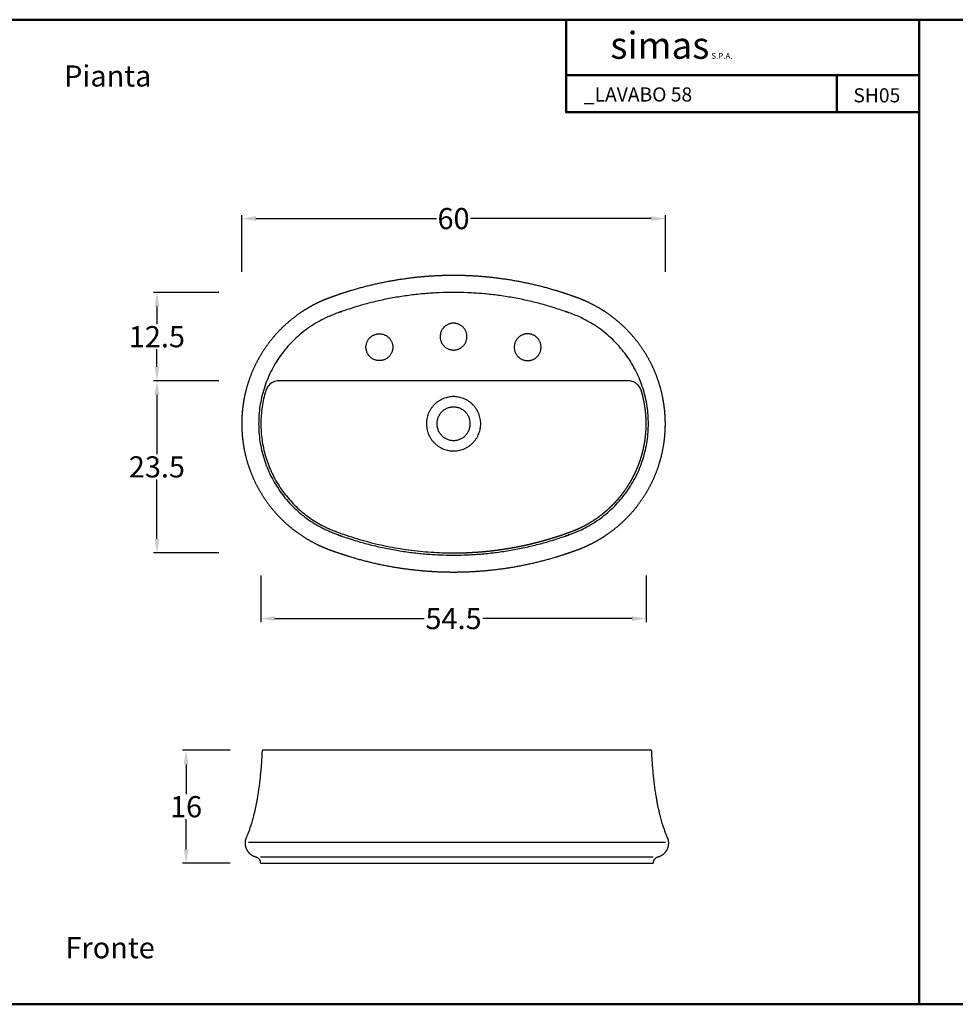
# Model space of a CAD drawing. Units: millimetres. Extents: x -3598 to -2289, y 343 to 517.
# Drawn here: x -3071 to -2938, y 377 to 517 of the extents above; entities that cross this region are included whole.
import ezdxf

# ---------------------------------------------------------------- set-up
doc = ezdxf.new("R2010")
doc.units = ezdxf.units.MM
doc.header["$MEASUREMENT"] = 0
for name, color, linetype, true_color in [('LINEE', 30, 'Continuous', 0xff7f00), ('Livello 04', 7, 'Continuous', 0x004cff), ('quote', 7, 'Continuous', 0xffffff)]:
    doc.layers.add(name, color=color, linetype=linetype, true_color=true_color)
doc.layers.add('TARGHETTA', color=7, linetype='Continuous', lineweight=50)
doc.layers.add('TESTO', color=2, linetype='Continuous', lineweight=25)
doc.styles.add('Arial', font='arial.ttf')
doc.styles.add('ROMANS', font='romans.shx', dxfattribs={"height": 1.6})
doc.dimstyles.new('Default', dxfattribs={"dimtxt": 3, "dimasz": 2, "dimexe": 0.5, "dimexo": 0.5, "dimgap": 0.25, "dimtad": 0, "dimtih": 1, "dimtoh": 1, "dimdec": 0, "dimzin": 1, "dimdsep": 46, "dimtxsty": 'Arial', "dimcen": 0.5, "dimazin": 0, "dimtfac": 1, "dimtdec": 4, "dimtix": 1, "dimtmove": 1, "dimatfit": 3, "dimfxl": 1, "dimtolj": 1, "dimtzin": 1, "dimarcsym": 0})

# ---------------------------------------------------------------- blocks, each defined once
blk = doc.blocks.new('*D3')
at = {"layer": 'Defpoints', "color": 0}
for p in [(-3040.42, 413.34), (-3047.17, 397.34), (-3040.42, 397.34)]:
    blk.add_point(p, dxfattribs=at)
at = {"layer": 'quote', "color": 0, "lineweight": -2}
for p, q in [((-3040.92, 413.34), (-3047.67, 413.34)), ((-3047.17, 411.34), (-3047.17, 407.12)), ((-3047.17, 399.34), (-3047.17, 403.56)), ((-3040.92, 397.34), (-3047.67, 397.34))]:
    blk.add_line(p, q, dxfattribs=at)
at = {"layer": 'quote', "color": 0}
for points in [[(-3047.5, 411.34), (-3046.83, 411.34), (-3047.17, 413.34)], [(-3047.5, 399.34), (-3046.83, 399.34), (-3047.17, 397.34)]]:
    blk.add_solid(points, dxfattribs=at)
at = {"layer": 'quote', "color": 0, "insert": (-3047.17, 405.34), "char_height": 3, "attachment_point": 5, "style": 'Arial'}
blk.add_mtext('\\A1;16', dxfattribs=at)
blk = doc.blocks.new('*D19')
at = {"layer": 'Defpoints', "color": 0}
for p in [(-3042.01, 478.17), (-3051.3, 465.66), (-3042.01, 465.66)]:
    blk.add_point(p, dxfattribs=at)
at = {"layer": 'quote', "color": 0, "lineweight": -2}
for p, q in [((-3042.51, 478.17), (-3051.8, 478.17)), ((-3051.3, 476.17), (-3051.3, 473.7)), ((-3051.3, 467.66), (-3051.3, 470.13)), ((-3042.51, 465.66), (-3051.8, 465.66))]:
    blk.add_line(p, q, dxfattribs=at)
at = {"layer": 'quote', "color": 0}
for points in [[(-3051.63, 476.17), (-3050.96, 476.17), (-3051.3, 478.17)], [(-3051.63, 467.66), (-3050.96, 467.66), (-3051.3, 465.66)]]:
    blk.add_solid(points, dxfattribs=at)
at = {"layer": 'quote', "color": 0, "insert": (-3051.3, 471.91), "char_height": 3, "attachment_point": 5, "style": 'Arial'}
blk.add_mtext('\\A1;12.5', dxfattribs=at)
blk = doc.blocks.new('*D20')
at = {"layer": 'Defpoints', "color": 0}
for p in [(-3042.01, 465.66), (-3051.3, 441.28), (-3042.01, 441.28)]:
    blk.add_point(p, dxfattribs=at)
at = {"layer": 'quote', "color": 0, "lineweight": -2}
for p, q in [((-3042.51, 465.66), (-3051.8, 465.66)), ((-3051.3, 463.66), (-3051.3, 455.26)), ((-3051.3, 443.28), (-3051.3, 451.69)), ((-3042.51, 441.28), (-3051.8, 441.28))]:
    blk.add_line(p, q, dxfattribs=at)
at = {"layer": 'quote', "color": 0}
for points in [[(-3051.63, 463.66), (-3050.96, 463.66), (-3051.3, 465.66)], [(-3051.63, 443.28), (-3050.96, 443.28), (-3051.3, 441.28)]]:
    blk.add_solid(points, dxfattribs=at)
at = {"layer": 'quote', "color": 0, "insert": (-3051.3, 453.47), "char_height": 3, "attachment_point": 5, "style": 'Arial'}
blk.add_mtext('\\A1;23.5', dxfattribs=at)
blk = doc.blocks.new('*D25')
at = {"layer": 'Defpoints', "color": 0}
for p in [(-3036.58, 438.58), (-2982, 438.58), (-2982, 431.99)]:
    blk.add_point(p, dxfattribs=at)
at = {"layer": 'quote', "color": 0, "lineweight": -2}
for p, q in [((-3036.58, 438.08), (-3036.58, 431.49)), ((-2982, 438.08), (-2982, 431.49)), ((-3034.58, 431.99), (-3013.45, 431.99)), ((-2984, 431.99), (-3005.13, 431.99))]:
    blk.add_line(p, q, dxfattribs=at)
at = {"layer": 'quote', "color": 0}
for points in [[(-3034.58, 432.32), (-3034.58, 431.65), (-3036.58, 431.99)], [(-2984, 432.32), (-2984, 431.65), (-2982, 431.99)]]:
    blk.add_solid(points, dxfattribs=at)
at = {"layer": 'quote', "color": 0, "insert": (-3009.29, 431.99), "char_height": 3, "attachment_point": 5, "style": 'Arial'}
blk.add_mtext('\\A1;54.5', dxfattribs=at)
blk = doc.blocks.new('*D38')
at = {"layer": 'Defpoints', "color": 0}
for p in [(-2979.29, 488.64), (-3039.29, 480.58), (-2979.29, 480.58)]:
    blk.add_point(p, dxfattribs=at)
at = {"layer": 'quote', "color": 0, "lineweight": -2}
for p, q in [((-3039.29, 481.08), (-3039.29, 489.14)), ((-3037.29, 488.64), (-3011.69, 488.64)), ((-2981.29, 488.64), (-3006.89, 488.64)), ((-2979.29, 481.08), (-2979.29, 489.14))]:
    blk.add_line(p, q, dxfattribs=at)
at = {"layer": 'quote', "color": 0}
for points in [[(-3037.29, 488.97), (-3037.29, 488.3), (-3039.29, 488.64)], [(-2981.29, 488.97), (-2981.29, 488.3), (-2979.29, 488.64)]]:
    blk.add_solid(points, dxfattribs=at)
at = {"layer": 'quote', "color": 0, "insert": (-3009.29, 488.64), "char_height": 3, "attachment_point": 5, "style": 'Arial'}
blk.add_mtext('\\A1;60', dxfattribs=at)

msp = doc.modelspace()

# ---------------------------------------------------------------- linework, layer by layer
at = {"layer": 'LINEE'}
msp.add_line((-3038.34, 400.31), (-2979.29, 400.31), dxfattribs=at)
msp.add_lwpolyline([(-3036.63, 398.22), (-2981, 398.22)], dxfattribs=at)
at = {"layer": 'Livello 04'}
for points, weights, degree, knots in [([(-3039.29, 459.58), (-3039.29, 460.24), (-3039.24, 460.91), (-3039.2, 461.57), (-3039.1, 462.23), (-3038.92, 463.55), (-3038.55, 464.83), (-3038.18, 466.11), (-3037.64, 467.33), (-3037.09, 468.54), (-3036.38, 469.67), (-3035.68, 470.8), (-3034.82, 471.82), (-3033.96, 472.84), (-3032.97, 473.73), (-3031.97, 474.62), (-3030.86, 475.36), (-3030.31, 475.73), (-3029.73, 476.06), (-3029.45, 476.23), (-3029.15, 476.38), (-3028.86, 476.54), (-3028.56, 476.68), (-3028.26, 476.83), (-3027.95, 476.96), (-3027.8, 477.03), (-3027.65, 477.09), (-3027.49, 477.16), (-3027.34, 477.22), (-3027.26, 477.25), (-3027.18, 477.28), (-3027.11, 477.31), (-3027.03, 477.34), (-3026.89, 477.39), (-3026.74, 477.45), (-3026.45, 477.55), (-3026.16, 477.66), (-3025, 478.07), (-3023.83, 478.43), (-3021.47, 479.14), (-3019.06, 479.62), (-3016.65, 480.09), (-3014.2, 480.34), (-3012.97, 480.46), (-3011.75, 480.52), (-3010.52, 480.58), (-3009.29, 480.58), (-3008.06, 480.58), (-3006.83, 480.52), (-3005.6, 480.46), (-3004.38, 480.34), (-3001.93, 480.09), (-2999.52, 479.62), (-2997.11, 479.14), (-2994.75, 478.43), (-2993.57, 478.07), (-2992.42, 477.66), (-2992.13, 477.55), (-2991.84, 477.45), (-2991.69, 477.39), (-2991.55, 477.34), (-2991.39, 477.28), (-2991.24, 477.22), (-2990.93, 477.1), (-2990.62, 476.96), (-2990.32, 476.83), (-2990.02, 476.68), (-2988.82, 476.1), (-2987.71, 475.36), (-2986.61, 474.62), (-2985.61, 473.73), (-2984.62, 472.84), (-2983.76, 471.82), (-2982.9, 470.8), (-2982.19, 469.67), (-2981.49, 468.54), (-2980.94, 467.33), (-2980.4, 466.11), (-2980.03, 464.83), (-2979.66, 463.55), (-2979.48, 462.23), (-2979.38, 461.57), (-2979.34, 460.91), (-2979.29, 460.24), (-2979.29, 459.58), (-2979.29, 458.91), (-2979.34, 458.25), (-2979.38, 457.58), (-2979.48, 456.92), (-2979.66, 455.6), (-2980.03, 454.32), (-2980.4, 453.04), (-2980.94, 451.82), (-2981.49, 450.61), (-2982.19, 449.48), (-2982.9, 448.35), (-2983.76, 447.33), (-2984.62, 446.31), (-2985.61, 445.42), (-2986.61, 444.53), (-2987.71, 443.79), (-2988.27, 443.42), (-2988.84, 443.09), (-2989.13, 442.92), (-2989.43, 442.77), (-2989.72, 442.61), (-2990.02, 442.47), (-2990.32, 442.32), (-2990.62, 442.19), (-2990.78, 442.12), (-2990.93, 442.06), (-2991.08, 441.99), (-2991.24, 441.93), (-2991.32, 441.9), (-2991.39, 441.87), (-2991.47, 441.84), (-2991.55, 441.81), (-2991.69, 441.76), (-2991.84, 441.7), (-2992.13, 441.6), (-2992.42, 441.49), (-2993.57, 441.08), (-2994.75, 440.72), (-2997.11, 440.01), (-2999.52, 439.53), (-3001.93, 439.06), (-3004.38, 438.82), (-3005.6, 438.7), (-3006.83, 438.64), (-3008.06, 438.58), (-3009.29, 438.58), (-3010.52, 438.58), (-3011.75, 438.64), (-3012.97, 438.7), (-3014.2, 438.82), (-3016.65, 439.06), (-3019.06, 439.53), (-3021.47, 440.01), (-3023.83, 440.72), (-3025, 441.08), (-3026.16, 441.49), (-3026.45, 441.6), (-3026.74, 441.7), (-3026.89, 441.76), (-3027.03, 441.81), (-3027.19, 441.87), (-3027.34, 441.93), (-3027.65, 442.06), (-3027.95, 442.19), (-3028.26, 442.32), (-3028.56, 442.47), (-3029.76, 443.05), (-3030.86, 443.79), (-3031.97, 444.53), (-3032.97, 445.42), (-3033.96, 446.31), (-3034.82, 447.33), (-3035.68, 448.35), (-3036.38, 449.48), (-3037.09, 450.61), (-3037.64, 451.82), (-3038.18, 453.04), (-3038.55, 454.32), (-3038.92, 455.6), (-3039.1, 456.92), (-3039.2, 457.58), (-3039.24, 458.25), (-3039.29, 458.91), (-3039.29, 459.58)], [1, 0.99938710196, 1, 0.99938689018, 1, 0.9975538807, 1, 0.997546529058, 1, 0.997550608749, 1, 0.997549638085, 1, 0.997549531063, 1, 0.997550546485, 1, 0.999388441386, 1, 0.999846280117, 1, 0.999845330192, 1, 0.999847870201, 1, 0.999962338335, 1, 0.999962715978, 1, 0.999987782939, 1, 0.999992165001, 1, 0.999991902757, 1, 0.999981227138, 1, 0.999700968769, 1, 0.99880388091, 1, 0.998803898605, 1, 0.999700895214, 1, 0.999700894332, 1, 0.999700879514, 1, 0.999700877776, 1, 0.998803802445, 1, 0.998803749353, 1, 0.999700878375, 1, 0.999981226172, 1, 0.999992000626, 1, 0.999960894996, 1, 0.999849802414, 1, 0.999847704598, 1, 0.997545454184, 1, 0.997550625754, 1, 0.997549772092, 1, 0.99754978325, 1, 0.997550411135, 1, 0.997546195082, 1, 0.997553632555, 1, 0.999386688281, 1, 0.999387127474, 1, 0.999387092493, 1, 0.999386872764, 1, 0.997553695488, 1, 0.997546364965, 1, 0.997550431854, 1, 0.997549598024, 1, 0.997549550818, 1, 0.997550580015, 1, 0.999388466015, 1, 0.99984627765, 1, 0.999845336023, 1, 0.999847852582, 1, 0.999962366091, 1, 0.999962674944, 1, 0.999987794335, 1, 0.999992157415, 1, 0.999991910371, 1, 0.999981222062, 1, 0.999700946729, 1, 0.998803861557, 1, 0.998803909783, 1, 0.999700900506, 1, 0.999700887123, 1, 0.999700882242, 1, 0.999700878526, 1, 0.998803834105, 1, 0.998803762147, 1, 0.999700889231, 1, 0.999981228995, 1, 0.999992003538, 1, 0.999960922869, 1, 0.999849881941, 1, 0.999847770854, 1, 0.997545692409, 1, 0.99755100391, 1, 0.997549955955, 1, 0.997549995153, 1, 0.997550445676, 1, 0.997546141092, 1, 0.997553543757, 1, 0.999386655633, 1, 0.999387131567, 1], 2, [0, 0, 0, 13.30669, 13.30669, 26.613685, 26.613685, 53.226681, 53.226681, 79.841212, 79.841212, 106.454598, 106.454598, 133.068075, 133.068075, 159.681127, 159.681127, 186.293875, 186.293875, 199.599181, 199.599181, 206.252872, 206.252872, 212.908761, 212.908761, 219.559973, 219.559973, 222.884372, 222.884372, 226.21104, 226.21104, 227.887186, 227.887186, 229.531477, 229.531477, 232.639682, 232.639682, 238.783298, 238.783298, 263.365321, 263.365321, 312.530458, 312.530458, 361.694967, 361.694967, 386.276628, 386.276628, 410.859307, 410.859307, 435.441828, 435.441828, 460.023912, 460.023912, 509.188742, 509.188742, 558.3535, 558.3535, 582.935725, 582.935725, 589.07992, 589.07992, 592.191204, 592.191204, 595.50522, 595.50522, 602.158527, 602.158527, 608.810632, 608.810632, 635.424585, 635.424585, 662.037795, 662.037795, 688.650616, 688.650616, 715.264291, 715.264291, 741.877785, 741.877785, 768.49218, 768.49218, 795.104828, 795.104828, 808.412261, 808.412261, 821.71863, 821.71863, 835.025203, 835.025203, 848.332323, 848.332323, 874.945663, 874.945663, 901.559746, 901.559746, 928.173116, 928.173116, 954.786485, 954.786485, 981.399687, 981.399687, 1008.012546, 1008.012546, 1021.317727, 1021.317727, 1027.971531, 1027.971531, 1034.627209, 1034.627209, 1041.278749, 1041.278749, 1044.602586, 1044.602586, 1047.929786, 1047.929786, 1049.605652, 1049.605652, 1051.250594, 1051.250594, 1054.35807, 1054.35807, 1060.501886, 1060.501886, 1085.083787, 1085.083787, 1134.249086, 1134.249086, 1183.413535, 1183.413535, 1207.995332, 1207.995332, 1232.577898, 1232.577898, 1257.160412, 1257.160412, 1281.742538, 1281.742538, 1330.907044, 1330.907044, 1380.072127, 1380.072127, 1404.65431, 1404.65431, 1410.798069, 1410.798069, 1413.90948, 1413.90948, 1417.22395, 1417.22395, 1423.876786, 1423.876786, 1430.529598, 1430.529598, 1457.143214, 1457.143214, 1483.755823, 1483.755823, 1510.369494, 1510.369494, 1536.983037, 1536.983037, 1563.596493, 1563.596493, 1590.210812, 1590.210812, 1616.82346, 1616.82346, 1630.130826, 1630.130826, 1643.437164, 1643.437164, 1643.437164]), ([(-3036.89, 459.58), (-3036.89, 470.86), (-3026.39, 475.01), (-3026.32, 475.04), (-3026.25, 475.06), (-3026.19, 475.09), (-3026.12, 475.12), (-3025.98, 475.17), (-3025.85, 475.22), (-3009.29, 481.33), (-2992.73, 475.22), (-2992.6, 475.17), (-2992.46, 475.12), (-2992.32, 475.07), (-2992.19, 475.01), (-2981.69, 470.86), (-2981.69, 459.58), (-2981.69, 448.29), (-2992.19, 444.14), (-2992.26, 444.11), (-2992.32, 444.09), (-2992.39, 444.06), (-2992.46, 444.03), (-2992.6, 443.98), (-2992.73, 443.93), (-3009.29, 437.83), (-3025.85, 443.93), (-3025.98, 443.98), (-3026.12, 444.03), (-3026.25, 444.09), (-3026.39, 444.14), (-3036.89, 448.29), (-3036.89, 459.58)], [1, 0.826898903224, 1, 0.999990443354, 1, 0.999991531341, 1, 0.999995556071, 1, 0.938199225074, 1, 0.999995760841, 1, 0.99996324774, 1, 0.826896495194, 1, 0.826896495194, 1, 0.999990433376, 1, 0.999991519692, 1, 0.999995551576, 1, 0.938198772493, 1, 0.999995761467, 1, 0.999963255577, 1, 0.826899325617, 1], 2, [0, 0, 0, 198.252033, 198.252033, 199.709554, 199.709554, 201.167157, 201.167157, 204.082444, 204.082444, 542.195515, 542.195515, 545.109942, 545.109942, 548.02523, 548.02523, 746.27724, 746.27724, 944.529251, 944.529251, 945.986984, 945.986984, 947.445062, 947.445062, 950.35959, 950.35959, 1288.472728, 1288.472728, 1291.387475, 1291.387475, 1294.302553, 1294.302553, 1492.554592, 1492.554592, 1492.554592]), ([(-3007.39, 471.92), (-3007.39, 470.02), (-3009.29, 470.02), (-3011.19, 470.02), (-3011.19, 471.92), (-3011.19, 473.82), (-3009.29, 473.82), (-3007.39, 473.82), (-3007.39, 471.92)], [1, 0.707106900396, 1, 0.707106781186, 1, 0.707106781186, 1, 0.707107019605, 1], 2, [0, 0, 0, 29.845129, 29.845129, 59.690259, 59.690259, 89.535389, 89.535389, 119.380517, 119.380517, 119.380517]), ([(-3021.69, 470.42), (-3021.69, 468.52), (-3019.79, 468.52), (-3017.89, 468.52), (-3017.89, 470.42), (-3017.89, 472.32), (-3019.79, 472.32), (-3021.69, 472.32), (-3021.69, 470.42)], [1, 0.707106900396, 1, 0.707106781186, 1, 0.707106781186, 1, 0.707107019605, 1], 2, [0, 0, 0, 29.845129, 29.845129, 59.690259, 59.690259, 89.535389, 89.535389, 119.380517, 119.380517, 119.380517]), ([(-2996.89, 470.42), (-2996.89, 468.52), (-2998.79, 468.52), (-3000.69, 468.52), (-3000.69, 470.42), (-3000.69, 472.32), (-2998.79, 472.32), (-2996.89, 472.32), (-2996.89, 470.42)], [1, 0.707106900396, 1, 0.707106781186, 1, 0.707106781186, 1, 0.707107019605, 1], 2, [0, 0, 0, 29.845129, 29.845129, 59.690259, 59.690259, 89.535389, 89.535389, 119.380517, 119.380517, 119.380517]), ([(-3009.29, 455.73), (-3013.13, 455.73), (-3013.13, 459.58), (-3013.13, 463.42), (-3009.29, 463.42), (-3005.44, 463.42), (-3005.44, 459.58), (-3005.44, 455.73), (-3009.29, 455.73)], [1, 0.707106781187, 1, 0.707106781187, 1, 0.707106781187, 1, 0.707106781187, 1], 2, [0, 0, 0, 60.392229, 60.392229, 120.784458, 120.784458, 181.176687, 181.176687, 241.568916, 241.568916, 241.568916]), ([(-3009.29, 441.29), (-3009.06, 441.29), (-3008.83, 441.29), (-3008.61, 441.29), (-3008.38, 441.3), (-3008.15, 441.3), (-3007.93, 441.31), (-3007.7, 441.31), (-3007.47, 441.32), (-3007.24, 441.33), (-3007.02, 441.34), (-3006.79, 441.35), (-3006.56, 441.37), (-3006.11, 441.39), (-3005.66, 441.43), (-3005.21, 441.46), (-3004.75, 441.5), (-3004.3, 441.55), (-3003.85, 441.6), (-3003.4, 441.65), (-3002.95, 441.71), (-3002.5, 441.78), (-3002.05, 441.84), (-3001.61, 441.91), (-3001.16, 441.99), (-3000.72, 442.07), (-3000.27, 442.15), (-2999.83, 442.24), (-2999.61, 442.29), (-2999.39, 442.33), (-2999.17, 442.38), (-2998.95, 442.43), (-2998.73, 442.48), (-2998.52, 442.53), (-2998.41, 442.55), (-2998.3, 442.58), (-2998.19, 442.61), (-2998.08, 442.63), (-2997.97, 442.66), (-2997.86, 442.69), (-2997.75, 442.71), (-2997.64, 442.74), (-2997.54, 442.77), (-2997.43, 442.8), (-2997.32, 442.82), (-2997.21, 442.85), (-2997.1, 442.88), (-2996.99, 442.91), (-2996.88, 442.94), (-2996.77, 442.97), (-2996.66, 443), (-2996.55, 443.03), (-2996.33, 443.09), (-2996.11, 443.16), (-2995.9, 443.22), (-2995.46, 443.35), (-2995.03, 443.48), (-2994.6, 443.62), (-2994.49, 443.66), (-2994.39, 443.69), (-2994.28, 443.73), (-2994.17, 443.76), (-2994.07, 443.8), (-2993.96, 443.83), (-2993.85, 443.87), (-2993.75, 443.91), (-2993.64, 443.95), (-2993.53, 443.98), (-2993.43, 444.02), (-2993.32, 444.06), (-2993.21, 444.1), (-2993.11, 444.14), (-2993, 444.17), (-2992.95, 444.19), (-2992.89, 444.21), (-2992.84, 444.23), (-2992.79, 444.25), (-2992.73, 444.27), (-2992.68, 444.29), (-2992.63, 444.31), (-2992.57, 444.33), (-2992.52, 444.35), (-2992.49, 444.36), (-2992.47, 444.37), (-2992.44, 444.38), (-2992.42, 444.39), (-2992.39, 444.4), (-2992.36, 444.41), (-2992.26, 444.45), (-2992.16, 444.49), (-2992.05, 444.54), (-2991.95, 444.58), (-2991.85, 444.62), (-2991.74, 444.67), (-2991.69, 444.69), (-2991.64, 444.72), (-2991.59, 444.74), (-2991.54, 444.76), (-2991.48, 444.79), (-2991.43, 444.81), (-2991.38, 444.84), (-2991.33, 444.86), (-2991.27, 444.88), (-2991.22, 444.91), (-2991.17, 444.93), (-2991.12, 444.96), (-2991.07, 444.98), (-2991.02, 445.01), (-2990.97, 445.03), (-2990.92, 445.06), (-2990.87, 445.08), (-2990.82, 445.11), (-2990.77, 445.14), (-2990.72, 445.16), (-2990.67, 445.19), (-2990.62, 445.22), (-2990.57, 445.24), (-2990.52, 445.27), (-2990.42, 445.32), (-2990.32, 445.38), (-2990.22, 445.43), (-2990.13, 445.49), (-2990.03, 445.55), (-2989.93, 445.61), (-2989.83, 445.66), (-2989.74, 445.72), (-2989.64, 445.78), (-2989.45, 445.9), (-2989.26, 446.03), (-2989.08, 446.15), (-2988.98, 446.22), (-2988.89, 446.28), (-2988.8, 446.35), (-2988.71, 446.42), (-2988.61, 446.48), (-2988.52, 446.55), (-2988.16, 446.82), (-2987.81, 447.11), (-2987.47, 447.41), (-2987.13, 447.71), (-2986.81, 448.02), (-2986.5, 448.35), (-2986.34, 448.52), (-2986.19, 448.68), (-2986.04, 448.85), (-2985.96, 448.94), (-2985.89, 449.02), (-2985.82, 449.11), (-2985.74, 449.2), (-2985.67, 449.28), (-2985.6, 449.37), (-2985.53, 449.46), (-2985.46, 449.55), (-2985.39, 449.64), (-2985.32, 449.73), (-2985.26, 449.82), (-2985.19, 449.91), (-2985.05, 450.09), (-2984.92, 450.28), (-2984.8, 450.46), (-2984.67, 450.65), (-2984.54, 450.84), (-2984.43, 451.04), (-2984.37, 451.13), (-2984.31, 451.23), (-2984.25, 451.33), (-2984.19, 451.42), (-2984.14, 451.52), (-2984.08, 451.62), (-2984.03, 451.72), (-2983.97, 451.82), (-2983.92, 451.92), (-2983.87, 452.02), (-2983.81, 452.12), (-2983.76, 452.22), (-2983.71, 452.32), (-2983.66, 452.42), (-2983.61, 452.52), (-2983.56, 452.62), (-2983.52, 452.73), (-2983.47, 452.83), (-2983.42, 452.93), (-2983.38, 453.03), (-2983.33, 453.14), (-2983.29, 453.24), (-2983.24, 453.35), (-2983.2, 453.45), (-2983.18, 453.5), (-2983.16, 453.56), (-2983.14, 453.61), (-2983.12, 453.66), (-2983.09, 453.72), (-2983.07, 453.77), (-2983.05, 453.82), (-2983.03, 453.88), (-2983.01, 453.93), (-2982.99, 453.98), (-2982.98, 454.04), (-2982.96, 454.09), (-2982.92, 454.2), (-2982.88, 454.3), (-2982.84, 454.41), (-2982.81, 454.52), (-2982.77, 454.63), (-2982.74, 454.74), (-2982.71, 454.84), (-2982.67, 454.95), (-2982.64, 455.06), (-2982.61, 455.17), (-2982.58, 455.28), (-2982.55, 455.39), (-2982.54, 455.44), (-2982.52, 455.49), (-2982.51, 455.55), (-2982.5, 455.6), (-2982.48, 455.66), (-2982.47, 455.71), (-2982.46, 455.76), (-2982.44, 455.82), (-2982.43, 455.87), (-2982.42, 455.93), (-2982.4, 455.98), (-2982.39, 456.04), (-2982.38, 456.1), (-2982.37, 456.15), (-2982.36, 456.21), (-2982.34, 456.26), (-2982.33, 456.32), (-2982.32, 456.37), (-2982.3, 456.48), (-2982.28, 456.59), (-2982.26, 456.7), (-2982.24, 456.82), (-2982.22, 456.93), (-2982.2, 457.04), (-2982.18, 457.15), (-2982.17, 457.26), (-2982.15, 457.37), (-2982.14, 457.49), (-2982.12, 457.6), (-2982.11, 457.71), (-2982.1, 457.82), (-2982.09, 457.94), (-2982.07, 458.05), (-2982.06, 458.16), (-2982.05, 458.27), (-2982.05, 458.38), (-2982.04, 458.5), (-2982.03, 458.61), (-2982.02, 458.73), (-2982.02, 458.84), (-2982.01, 458.95), (-2982.01, 459.07), (-2982.01, 459.18), (-2982, 459.29), (-2982, 459.4), (-2982, 459.52), (-2982, 459.63), (-2982, 459.74), (-2982, 459.86), (-2982.01, 459.97), (-2982.01, 460.09), (-2982.01, 460.21), (-2982.02, 460.32), (-2982.03, 460.44), (-2982.03, 460.56), (-2982.04, 460.67), (-2982.05, 460.79), (-2982.06, 460.91), (-2982.07, 461.02), (-2982.08, 461.14), (-2982.09, 461.26), (-2982.1, 461.37), (-2982.12, 461.49), (-2982.13, 461.6), (-2982.14, 461.72), (-2982.16, 461.84), (-2982.18, 461.95), (-2982.19, 462.06), (-2982.21, 462.18), (-2982.25, 462.41), (-2982.29, 462.64), (-2982.34, 462.86), (-2982.39, 463.09), (-2982.44, 463.32), (-2982.49, 463.54), (-2982.55, 463.77), (-2982.61, 463.99), (-2982.68, 464.22), (-2982.68, 464.22), (-2982.68, 464.23), (-2982.69, 464.24)], [1, 0.999982740393, 0.999982740393, 1, 0.999982735958, 0.999982735958, 1, 0.999982752931, 0.999982752931, 1, 0.99998276669, 0.99998276669, 1, 0.999931195142, 0.999931195142, 1, 0.999931135392, 0.999931135392, 1, 0.99993139664, 0.99993139664, 1, 0.999931971696, 0.999931971696, 1, 0.999932329696, 0.999932329696, 1, 0.999983155812, 0.999983155812, 1, 0.999983205277, 0.999983205277, 1, 0.99999584656, 0.99999584656, 1, 0.99999579002, 0.99999579002, 1, 0.999995784534, 0.999995784534, 1, 0.99999574453, 0.99999574453, 1, 0.999995733516, 0.999995733516, 1, 0.999995674795, 0.999995674795, 1, 0.999982894123, 0.999982894123, 1, 0.999931991625, 0.999931991625, 1, 0.99999580626, 0.99999580626, 1, 0.999995749128, 0.999995749128, 1, 0.99999575293, 0.99999575293, 1, 0.99999578273, 0.99999578273, 1, 0.999995396762, 0.999995396762, 1, 0.999999147973, 0.999999147973, 1, 0.999999172889, 0.999999172889, 1, 0.99999691711, 0.99999691711, 1, 0.999998292678, 0.999998292678, 1, 0.999997886984, 0.999997886984, 1, 0.999964686171, 0.999964686171, 1, 0.999964602717, 0.999964602717, 1, 0.999990932692, 0.999990932692, 1, 0.999990611766, 0.999990611766, 1, 0.999990785277, 0.999990785277, 1, 0.999990982502, 0.999990982502, 1, 0.999990938517, 0.999990938517, 1, 0.999991133744, 0.999991133744, 1, 0.999991157165, 0.999991157165, 1, 0.99999105214, 0.99999105214, 1, 0.999963707451, 0.999963707451, 1, 0.999963773002, 0.999963773002, 1, 0.999964285716, 0.999964285716, 1, 0.999856062715, 0.999856062715, 1, 0.999963733166, 0.999963733166, 1, 0.999963714975, 0.999963714975, 1, 0.999421667825, 0.999421667825, 1, 0.999423533348, 0.999423533348, 1, 0.999855773791, 0.999855773791, 1, 0.999963640612, 0.999963640612, 1, 0.999964187299, 0.999964187299, 1, 0.999964200609, 0.999964200609, 1, 0.999963622381, 0.999963622381, 1, 0.999854478243, 0.999854478243, 1, 0.999854417528, 0.999854417528, 1, 0.99996359006, 0.99996359006, 1, 0.99996414473, 0.99996414473, 1, 0.99996413574, 0.99996413574, 1, 0.999963558752, 0.999963558752, 1, 0.999963581574, 0.999963581574, 1, 0.999964091408, 0.999964091408, 1, 0.999964107387, 0.999964107387, 1, 0.999963682475, 0.999963682475, 1, 0.999990597276, 0.999990597276, 1, 0.999990938321, 0.999990938321, 1, 0.999990945443, 0.999990945443, 1, 0.99999077791, 0.99999077791, 1, 0.999963641152, 0.999963641152, 1, 0.999963338369, 0.999963338369, 1, 0.999963493356, 0.999963493356, 1, 0.999964252297, 0.999964252297, 1, 0.999991227929, 0.999991227929, 1, 0.999991161393, 0.999991161393, 1, 0.999991023669, 0.999991023669, 1, 0.999990876148, 0.999990876148, 1, 0.999990782496, 0.999990782496, 1, 0.999990935947, 0.999990935947, 1, 0.999964039722, 0.999964039722, 1, 0.999964088603, 0.999964088603, 1, 0.99996346879, 0.99996346879, 1, 0.999963501383, 0.999963501383, 1, 0.999964093312, 0.999964093312, 1, 0.999963958678, 0.999963958678, 1, 0.999963163093, 0.999963163093, 1, 0.999963207615, 0.999963207615, 1, 0.999964321914, 0.999964321914, 1, 0.999963690677, 0.999963690677, 1, 0.999962014761, 0.999962014761, 1, 0.999961416539, 0.999961416539, 1, 0.999960913123, 0.999960913123, 1, 0.999961044631, 0.999961044631, 1, 0.999961341943, 0.999961341943, 1, 0.999961452933, 0.999961452933, 1, 0.999961867813, 0.999961867813, 1, 0.999846795031, 0.999846795031, 1, 0.99984671736, 0.99984671736, 1, 0.999846814058, 0.999846814058, 1, 1, 1, 1], 3, [964.248015, 964.248015, 964.248015, 964.248015, 971.06704, 971.06704, 971.06704, 977.885364, 977.885364, 977.885364, 984.702276, 984.702276, 984.702276, 991.517076, 991.517076, 991.517076, 1005.137522, 1005.137522, 1005.137522, 1018.767547, 1018.767547, 1018.767547, 1032.375049, 1032.375049, 1032.375049, 1045.928161, 1045.928161, 1045.928161, 1059.447899, 1059.447899, 1059.447899, 1066.193575, 1066.193575, 1066.193575, 1072.928833, 1072.928833, 1072.928833, 1076.279712, 1076.279712, 1076.279712, 1079.652133, 1079.652133, 1079.652133, 1083.028799, 1083.028799, 1083.028799, 1086.424132, 1086.424132, 1086.424132, 1089.818526, 1089.818526, 1089.818526, 1093.236756, 1093.236756, 1093.236756, 1100.036324, 1100.036324, 1100.036324, 1113.592764, 1113.592764, 1113.592764, 1116.959426, 1116.959426, 1116.959426, 1120.34818, 1120.34818, 1120.34818, 1123.734121, 1123.734121, 1123.734121, 1127.129666, 1127.129666, 1127.129666, 1130.538105, 1130.538105, 1130.538105, 1132.22674, 1132.22674, 1132.22674, 1133.937764, 1133.937764, 1133.937764, 1135.643485, 1135.643485, 1135.643485, 1136.481336, 1136.481336, 1136.481336, 1137.318123, 1137.318123, 1137.318123, 1140.669232, 1140.669232, 1140.669232, 1144.042573, 1144.042573, 1144.042573, 1145.736241, 1145.736241, 1145.736241, 1147.46468, 1147.46468, 1147.46468, 1149.197024, 1149.197024, 1149.197024, 1150.894236, 1150.894236, 1150.894236, 1152.581383, 1152.581383, 1152.581383, 1154.267537, 1154.267537, 1154.267537, 1155.956263, 1155.956263, 1155.956263, 1157.645246, 1157.645246, 1157.645246, 1161.04816, 1161.04816, 1161.04816, 1164.451404, 1164.451404, 1164.451404, 1167.828182, 1167.828182, 1167.828182, 1174.608193, 1174.608193, 1174.608193, 1178.011404, 1178.011404, 1178.011404, 1181.414629, 1181.414629, 1181.414629, 1195.001309, 1195.001309, 1195.001309, 1208.561929, 1208.561929, 1208.561929, 1215.342385, 1215.342385, 1215.342385, 1218.745845, 1218.745845, 1218.745845, 1222.122948, 1222.122948, 1222.122948, 1225.500083, 1225.500083, 1225.500083, 1228.903633, 1228.903633, 1228.903633, 1235.710831, 1235.710831, 1235.710831, 1242.518166, 1242.518166, 1242.518166, 1245.921887, 1245.921887, 1245.921887, 1249.299258, 1249.299258, 1249.299258, 1252.676668, 1252.676668, 1252.676668, 1256.080486, 1256.080486, 1256.080486, 1259.484415, 1259.484415, 1259.484415, 1262.861728, 1262.861728, 1262.861728, 1266.24009, 1266.24009, 1266.24009, 1269.641077, 1269.641077, 1269.641077, 1271.357481, 1271.357481, 1271.357481, 1273.059034, 1273.059034, 1273.059034, 1274.766454, 1274.766454, 1274.766454, 1276.470276, 1276.470276, 1276.470276, 1279.867174, 1279.867174, 1279.867174, 1283.281931, 1283.281931, 1283.281931, 1286.685094, 1286.685094, 1286.685094, 1290.051817, 1290.051817, 1290.051817, 1291.72969, 1291.72969, 1291.72969, 1293.401686, 1293.401686, 1293.401686, 1295.075595, 1295.075595, 1295.075595, 1296.786785, 1296.786785, 1296.786785, 1298.504475, 1298.504475, 1298.504475, 1300.194129, 1300.194129, 1300.194129, 1303.570392, 1303.570392, 1303.570392, 1306.947613, 1306.947613, 1306.947613, 1310.350505, 1310.350505, 1310.350505, 1313.753316, 1313.753316, 1313.753316, 1317.12837, 1317.12837, 1317.12837, 1320.507278, 1320.507278, 1320.507278, 1323.926682, 1323.926682, 1323.926682, 1327.341016, 1327.341016, 1327.341016, 1330.705203, 1330.705203, 1330.705203, 1334.095922, 1334.095922, 1334.095922, 1337.567688, 1337.567688, 1337.567688, 1341.063455, 1341.063455, 1341.063455, 1344.585088, 1344.585088, 1344.585088, 1348.100788, 1348.100788, 1348.100788, 1351.598468, 1351.598468, 1351.598468, 1355.100199, 1355.100199, 1355.100199, 1358.573657, 1358.573657, 1358.573657, 1365.548199, 1365.548199, 1365.548199, 1372.522601, 1372.522601, 1372.522601, 1379.496891, 1379.496891, 1379.496891, 1379.716726, 1379.716726, 1379.716726, 1379.716726]), ([(-3009.29, 457.21), (-3011.66, 457.21), (-3011.66, 459.58), (-3011.66, 461.94), (-3009.29, 461.94), (-3006.92, 461.94), (-3006.92, 459.58), (-3006.92, 457.21), (-3009.29, 457.21)], [1, 0.707106781186, 1, 0.707106781187, 1, 0.707106781187, 1, 0.707106781186, 1], 2, [0, 0, 0, 37.182017, 37.182017, 74.364034, 74.364034, 111.546052, 111.546052, 148.728069, 148.728069, 148.728069]), ([(-3036.41, 413.19), (-3036.68, 407.5), (-3037.51, 403.53), (-3038.64, 401), (-3038.88, 400.45), (-3038.88, 399.86), (-3038.62, 399.32), (-3038.36, 398.78), (-3037.9, 398.4), (-3037.32, 398.25), (-3036.98, 398.16), (-3036.73, 397.89), (-3036.67, 397.54), (-3036.66, 397.47), (-3036.64, 397.4), (-3036.63, 397.34)], [1, 1, 1, 1, 0.93835066238, 0.93835066238, 1, 0.938350662381, 0.938350662381, 1, 0.895609962766, 0.895609962766, 1, 1, 1, 1], 3, [2005.697006, 2005.697006, 2005.697006, 2005.697006, 2130.692748, 2130.692748, 2130.692748, 2148.030381, 2148.030381, 2148.030381, 2165.368014, 2165.368014, 2165.368014, 2175.577403, 2175.577403, 2175.577403, 2177.625466, 2177.625466, 2177.625466, 2177.625466]), ([(-2981, 397.34), (-2980.99, 397.4), (-2980.97, 397.47), (-2980.96, 397.54), (-2980.9, 397.89), (-2980.65, 398.16), (-2980.31, 398.25), (-2979.73, 398.4), (-2979.27, 398.78), (-2979.01, 399.32), (-2978.75, 399.86), (-2978.75, 400.45), (-2978.99, 401), (-2980.12, 403.53), (-2980.95, 407.5), (-2981.22, 413.19)], [1, 1, 1, 1, 0.895609962766, 0.895609962766, 1, 0.938350662381, 0.938350662381, 1, 0.938350662381, 0.938350662381, 1, 1, 1, 1], 3, [1279.527923, 1279.527923, 1279.527923, 1279.527923, 1281.575986, 1281.575986, 1281.575986, 1291.785375, 1291.785375, 1291.785375, 1309.123008, 1309.123008, 1309.123008, 1326.460641, 1326.460641, 1326.460641, 1452.142095, 1452.142095, 1452.142095, 1452.142095])]:
    msp.add_rational_spline(points, weights, degree=degree, knots=knots, dxfattribs=at)
for points, knots in [([(-3033.98, 465.66), (-3034.08, 465.66), (-3034.29, 465.65), (-3034.7, 465.55), (-3035.19, 465.3), (-3035.64, 464.83), (-3035.83, 464.44), (-3035.89, 464.24)], [521.283666, 521.283666, 521.283666, 521.283666, 524.541347, 527.925872, 534.923846, 541.926683, 548.78122, 548.78122, 548.78122, 548.78122]), ([(-2982.69, 464.24), (-2982.74, 464.43), (-2982.93, 464.82), (-2983.38, 465.29), (-2983.86, 465.54), (-2984.28, 465.65), (-2984.49, 465.66), (-2984.6, 465.66)], [1379.716726, 1379.716726, 1379.716726, 1379.716726, 1386.356394, 1393.353453, 1400.357215, 1403.748558, 1407.2144, 1407.2144, 1407.2144, 1407.2144]), ([(-3035.89, 464.24), (-3036.12, 463.49), (-3036.46, 461.97), (-3036.63, 459.63), (-3036.47, 457.29), (-3035.98, 454.99), (-3035.16, 452.79), (-3034.03, 450.74), (-3032.63, 448.87), (-3031, 447.24), (-3029.19, 445.88), (-3027.73, 445.07), (-3026.73, 444.62), (-3026.34, 444.46), (-3026.1, 444.37), (-3025.97, 444.32), (-3025.81, 444.26), (-3025.56, 444.17), (-3025.23, 444.05), (-3024, 443.61), (-3021.86, 442.95), (-3018.78, 442.21), (-3015.64, 441.68), (-3012.47, 441.36), (-3010.35, 441.29), (-3009.29, 441.29)], [548.78122, 548.78122, 548.78122, 548.78122, 572.176674, 595.463892, 618.913716, 642.421779, 665.764134, 689.130068, 712.496324, 735.855224, 757.993042, 780.126227, 785.971847, 790.750761, 792.639594, 793.734475, 795.049334, 797.715431, 801.668281, 805.593283, 836.876589, 868.771824, 900.649219, 932.300059, 964.248015, 964.248015, 964.248015, 964.248015]), ([(-2981.22, 413.19), (-2981.22, 413.21), (-2981.23, 413.25), (-2981.26, 413.3), (-2981.3, 413.32), (-2981.33, 413.33), (-2981.35, 413.34), (-2981.37, 413.34)], [1452.142095, 1452.142095, 1452.142095, 1452.142095, 1452.752285, 1453.363301, 1453.965071, 1454.278301, 1454.429031, 1454.429031, 1454.429031, 1454.429031])]:
    msp.add_open_spline(points, degree=3, knots=knots, dxfattribs=at)
for points in [[(-2984.6, 465.66), (-3009.29, 465.66), (-3033.98, 465.66)], [(-2981.46, 413.34), (-3008.86, 413.34), (-3036.26, 413.34)], [(-2981.45, 413.34), (-2981.45, 413.34), (-2981.46, 413.34)], [(-2981.44, 413.34), (-2981.45, 413.34), (-2981.45, 413.34)], [(-2981.43, 413.34), (-2981.44, 413.34), (-2981.44, 413.34)], [(-2981.44, 413.34), (-2981.44, 413.34), (-2981.44, 413.34)], [(-2981.42, 413.34), (-2981.42, 413.34), (-2981.43, 413.34)], [(-2981.43, 413.34), (-2981.43, 413.34), (-2981.43, 413.34)], [(-2981.43, 413.34), (-2981.43, 413.34), (-2981.43, 413.34)], [(-2981.43, 413.34), (-2981.43, 413.34), (-2981.43, 413.34)], [(-2981.41, 413.34), (-2981.42, 413.34), (-2981.42, 413.34)], [(-2981.42, 413.34), (-2981.42, 413.34), (-2981.42, 413.34)], [(-2981.42, 413.34), (-2981.42, 413.34), (-2981.42, 413.34)], [(-2981.42, 413.34), (-2981.42, 413.34), (-2981.42, 413.34)], [(-2981.4, 413.34), (-2981.41, 413.34), (-2981.41, 413.34)], [(-2981.41, 413.34), (-2981.41, 413.34), (-2981.41, 413.34)], [(-2981.41, 413.34), (-2981.41, 413.34), (-2981.41, 413.34)], [(-2981.41, 413.34), (-2981.41, 413.34), (-2981.41, 413.34)], [(-2981.41, 413.34), (-2981.41, 413.34), (-2981.41, 413.34)], [(-2981.39, 413.34), (-2981.39, 413.34), (-2981.4, 413.34)], [(-2981.4, 413.34), (-2981.4, 413.34), (-2981.4, 413.34)], [(-2981.4, 413.34), (-2981.4, 413.34), (-2981.4, 413.34)], [(-2981.4, 413.34), (-2981.4, 413.34), (-2981.4, 413.34)], [(-2981.4, 413.34), (-2981.4, 413.34), (-2981.4, 413.34)], [(-2981.4, 413.34), (-2981.4, 413.34), (-2981.4, 413.34)], [(-2981.38, 413.34), (-2981.38, 413.34), (-2981.39, 413.34)], [(-2981.39, 413.34), (-2981.39, 413.34), (-2981.39, 413.34)], [(-2981.39, 413.34), (-2981.39, 413.34), (-2981.39, 413.34)], [(-2981.39, 413.34), (-2981.39, 413.34), (-2981.39, 413.34)], [(-2981.39, 413.34), (-2981.39, 413.34), (-2981.39, 413.34)], [(-2981.37, 413.34), (-2981.37, 413.34), (-2981.38, 413.34)], [(-2981.38, 413.34), (-2981.38, 413.34), (-2981.38, 413.34)], [(-2981.38, 413.34), (-2981.38, 413.34), (-2981.38, 413.34)], [(-2981.38, 413.34), (-2981.38, 413.34), (-2981.38, 413.34)], [(-2981.38, 413.34), (-2981.38, 413.34), (-2981.38, 413.34)], [(-2981.38, 413.34), (-2981.38, 413.34), (-2981.38, 413.34)], [(-2981.38, 413.34), (-2981.38, 413.34), (-2981.38, 413.34)], [(-2981.37, 413.34), (-2981.37, 413.34), (-2981.37, 413.34)], [(-2981.37, 413.34), (-2981.37, 413.34), (-2981.37, 413.34)], [(-2981.37, 413.34), (-2981.37, 413.34), (-2981.37, 413.34)], [(-2981.37, 413.34), (-2981.37, 413.34), (-2981.37, 413.34)], [(-3036.63, 397.34), (-3008.82, 397.34), (-2981, 397.34)]]:
    msp.add_open_spline(points, degree=2, dxfattribs=at)
msp.add_rational_spline([(-3036.26, 413.34), (-3036.41, 413.34), (-3036.41, 413.19)], [1, 0.723216734727, 1], degree=2, dxfattribs=at)
at = {"layer": 'TARGHETTA'}
for p, q in [((-2993.35, 508.97), (-2943.35, 508.97)), ((-2955, 508.97), (-2955, 503.71)), ((-2955, 508.97), (-2955, 503.71))]:
    msp.add_line(p, q, dxfattribs=at)
for points in [[(-2943.35, 377.35), (-3074.28, 377.35), (-3074.28, 516.81), (-2943.35, 516.81)], [(-2812.42, 377.35), (-2943.35, 377.35), (-2943.35, 516.81), (-2812.42, 516.81)]]:
    msp.add_lwpolyline(points, close=True, dxfattribs=at)
msp.add_lwpolyline([(-2943.35, 503.71), (-2993.35, 503.71), (-2993.35, 516.81), (-2943.35, 516.81), (-2943.35, 503.71)], dxfattribs=at)

# ---------------------------------------------------------------- texts
at = {"layer": 'TESTO', "attachment_point": 2, "style": 'ROMANS'}
for s, insert, char_height, width in [('{\\fArial Black|b0|i0|c0|p34;simas\\H0.2188x; S.P.A.}', (-2978.42, 515.08), 3.8095, 42.8799), ('{\\fArial|b0|i0|c0|p34; _LAVABO 58}', (-2983.47, 507.22), 2, 38.6595), ('{\\fArial|b0|i0|c0|p34;\\H1.977x;SH05\\P\\H0.5058x; }', (-2949.34, 507.1), 1.0118, 38.6595)]:
    msp.add_mtext(s, dxfattribs=dict(at, insert=insert, char_height=char_height, width=width))
at = {"layer": 'TESTO', "char_height": 3, "width": 27.4596, "attachment_point": 1}
for s, insert in [('Pianta', (-3064.44, 510.34)), ('Fronte', (-3064.24, 386.87))]:
    msp.add_mtext(s, dxfattribs=dict(at, insert=insert))

# ---------------------------------------------------------------- dimensions: what is measured, and where the dimension line sits
at = {"layer": 'quote'}
dim = msp.add_linear_dim(base=(-2979.29, 488.64), p1=(-3039.29, 480.58), p2=(-2979.29, 480.58), dimstyle='Default', dxfattribs=at)
dim.commit()
dim.dimension.update_dxf_attribs({"geometry": '*D38', "text_midpoint": (-3009.29, 488.64)})
for base, p1, p2, text, picture, middle in [((-3051.3, 465.66), (-3042.01, 478.17), (-3042.01, 465.66), '12.5', '*D19', (-3051.3, 471.91)), ((-3051.3, 441.28), (-3042.01, 465.66), (-3042.01, 441.28), '23.5', '*D20', (-3051.3, 453.47))]:
    dim = msp.add_linear_dim(base=base, p1=p1, p2=p2, angle=90, text=text, dimstyle='Default', dxfattribs=at)
    dim.commit()
    dim.dimension.update_dxf_attribs({"geometry": picture, "text_midpoint": middle})
dim = msp.add_linear_dim(base=(-2982, 431.99), p1=(-3036.58, 438.58), p2=(-2982, 438.58), text='54.5', dimstyle='Default', dxfattribs=at)
dim.commit()
dim.dimension.update_dxf_attribs({"geometry": '*D25', "text_midpoint": (-3009.29, 431.99)})
dim = msp.add_linear_dim(base=(-3047.17, 397.34), p1=(-3040.42, 413.34), p2=(-3040.42, 397.34), angle=90, dimstyle='Default', dxfattribs=at)
dim.commit()
dim.dimension.update_dxf_attribs({"geometry": '*D3', "text_midpoint": (-3047.17, 405.34)})

doc.saveas('drawing.dxf')
